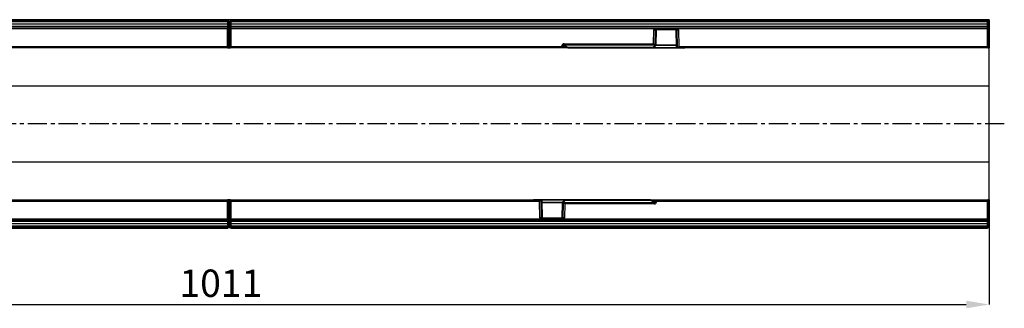
# Model space of a CAD drawing. Units: millimetres. Extents: x 3472 to 5324, y 3536 to 4609.
# Drawn here: x 4198 to 4846, y 4024 to 4214 of the extents above; entities that cross this region are included whole.
import ezdxf

# ---------------------------------------------------------------- set-up
doc = ezdxf.new("R2010")
doc.units = ezdxf.units.MM
doc.linetypes.add('CENTERX2', pattern=[20.32, 12.7, -2.54, 2.54, -2.54])
doc.layers.add('3010167', color=7, linetype='Continuous')
doc.layers.add('CENTERLINES', color=1, linetype='CENTERX2', true_color=0xff0000)
doc.layers.add('DIMENSION', color=3, linetype='Continuous', true_color=0x00ff00)
doc.styles.add('SLDTEXTSTYLE0', font='TXT', dxfattribs={"width": 0.605})
doc.dimstyles.new('SLDDIMSTYLE0', dxfattribs={"dimtxt": 5, "dimasz": 5, "dimexe": 0, "dimexo": 0.0625, "dimgap": 1.25, "dimtad": 1, "dimdec": 0, "dimrnd": 1e-09, "dimzin": 12, "dimdsep": 46, "dimtxsty": 'SLDTEXTSTYLE0', "dimsah": 1, "dimcen": 0.09, "dimadec": 0, "dimazin": 3, "dimtfac": 1, "dimtdec": 0, "dimtofl": 0, "dimtmove": 0, "dimatfit": 3, "dimfxl": 1, "dimfrac": 2, "dimtolj": 1, "dimtzin": 12, "dimarcsym": 0})

# ---------------------------------------------------------------- blocks, each defined once
blk = doc.blocks.new('*D186')
at = {"layer": 'Defpoints', "color": 0, "transparency": 16777216}
for p in [(4836.23, 4095.28), (3825.23, 4076.78), (4836.23, 4026.42)]:
    blk.add_point(p, dxfattribs=at)
at = {"layer": 'DIMENSION', "color": 0, "lineweight": -2, "transparency": 16777216}
for p, q in [((4836.23, 4095.22), (4836.23, 4026.42)), ((3825.23, 4076.72), (3825.23, 4026.42)), ((3840.23, 4026.42), (4821.23, 4026.42))]:
    blk.add_line(p, q, dxfattribs=at)
at = {"layer": 'DIMENSION', "color": 0, "transparency": 16777216}
for points in [[(3840.23, 4028.92), (3840.23, 4023.92), (3825.23, 4026.42)], [(4821.23, 4028.92), (4821.23, 4023.92), (4836.23, 4026.42)]]:
    blk.add_solid(points, dxfattribs=at)
at = {"layer": 'DIMENSION', "color": 0, "transparency": 16777216, "insert": (4330.73, 4049.42), "char_height": 18, "attachment_point": 2, "style": 'SLDTEXTSTYLE0'}
blk.add_mtext('\\A1;1011', dxfattribs=at)
blk = doc.blocks.new('1250937_003_Top_view')
for p, q in [((999, 0.22), (-1, 0.22)), ((498, 0.25), (0, 0.25)), ((497.98, 0.15), (0.02, 0.15)), ((498, 0.22), (498, 0.25)), ((998, 0.25), (500, 0.25)), ((500, 0.25), (500, 0.22)), ((997.98, 0.15), (500.02, 0.15)), ((998, 0.22), (998, 0.25)), ((999, 0.22), (999, -18.28)), ((498, -2.63), (0, -2.63)), ((497.99, -1.27), (0.01, -1.27)), ((0.01, -3.99), (497.99, -3.99)), ((0.02, -0.03), (497.98, -0.03)), ((497.98, -5.23), (0.02, -5.23)), ((497.98, -5.33), (0.02, -5.33)), ((497.97, -5.73), (294.42, -5.73)), ((497.87, -17.29), (497.97, -5.73)), ((497.97, -5.73), (497.98, -5.23)), ((497.97, -5.73), (497.97, -5.73)), ((497.99, -1.27), (497.98, -0.03)), ((497.98, -5.23), (497.99, -3.99)), ((498, -2.63), (497.99, -1.27)), ((497.99, -3.99), (498, -2.63)), ((498.5, -2.63), (498, -2.63)), ((498.29, -0.13), (498.31, -0.16)), ((498.33, -0.17), (498.33, -0.17)), ((498.36, -5.28), (498.73, -5.28)), ((498.47, -5.73), (498.37, -17.29)), ((498.48, -5.28), (498.47, -5.73)), ((498.48, -0.52), (498.49, -1.27)), ((498.49, -3.99), (498.48, -4.73)), ((498.49, -1.27), (498.5, -2.63)), ((498.5, -2.63), (498.49, -3.99)), ((498.73, -5.28), (498.62, -17.78)), ((499.27, -5.28), (499.64, -5.28)), ((499.38, -17.78), (499.27, -5.28)), ((499.5, -2.63), (499.51, -1.27)), ((500, -2.63), (499.5, -2.63)), ((499.51, -3.99), (499.5, -2.63)), ((499.51, -1.27), (499.52, -0.52)), ((499.52, -4.73), (499.51, -3.99)), ((499.53, -5.73), (499.52, -5.28)), ((499.63, -17.29), (499.53, -5.73)), ((500.01, -1.27), (500, -2.63)), ((998, -2.63), (500, -2.63)), ((500, -2.63), (500.01, -3.99)), ((500.02, -0.03), (500.01, -1.27)), ((997.99, -1.27), (500.01, -1.27)), ((500.01, -3.99), (997.99, -3.99)), ((500.01, -3.99), (500.02, -5.23)), ((500.02, -0.03), (997.98, -0.03)), ((997.98, -5.23), (500.02, -5.23)), ((500.02, -5.23), (500.03, -5.73)), ((997.98, -5.33), (500.02, -5.33)), ((500.03, -5.73), (500.03, -5.73)), ((778.58, -5.73), (500.03, -5.73)), ((500.03, -5.73), (500.13, -17.29)), ((779.95, -5.5), (793.05, -5.5)), ((779.95, -5.5), (779.95, -6.03)), ((793.05, -6.03), (779.95, -6.03)), ((783, -6.03), (783.06, -6.13)), ((783.06, -6.13), (789.94, -6.13)), ((789.94, -6.13), (790, -6.03)), ((793.05, -5.5), (793.05, -6.03)), ((997.97, -5.73), (794.42, -5.73)), ((997.87, -17.29), (997.97, -5.73)), ((997.97, -5.73), (997.98, -5.23)), ((997.97, -5.73), (997.97, -5.73)), ((997.99, -1.27), (997.98, -0.03)), ((997.98, -5.23), (997.99, -3.99)), ((998, -2.63), (997.99, -1.27)), ((997.99, -3.99), (998, -2.63)), ((998.5, -2.63), (998, -2.63)), ((998.29, -0.13), (998.31, -0.16)), ((998.33, -0.17), (998.33, -0.17)), ((998.36, -5.28), (998.6, -5.28)), ((998.47, -5.73), (998.37, -17.29)), ((998.48, -5.28), (998.47, -5.73)), ((998.48, -0.52), (998.49, -1.27)), ((998.49, -3.99), (998.48, -4.73)), ((998.49, -1.27), (998.5, -2.63)), ((998.5, -2.63), (998.49, -3.99)), ((998.6, -5.28), (998.6, -17.91)), ((778.24, -15.6), (778.32, -6.52)), ((779.18, -6.52), (779.1, -16.03)), ((779.83, -6.52), (779.18, -6.52)), ((779.74, -16.42), (779.83, -6.52)), ((779.9, -6.52), (779.81, -16.42)), ((793.1, -6.52), (779.9, -6.52)), ((793.2, -17.78), (793.1, -6.52)), ((793.82, -6.52), (793.17, -6.52)), ((793.17, -6.52), (793.27, -17.78)), ((793.91, -17.72), (793.82, -6.52)), ((794.68, -6.52), (794.78, -17.29)), ((497.87, -18.28), (294.21, -18.28)), ((294.78, -17.29), (497.87, -17.29)), ((497.87, -18.28), (497.87, -17.29)), ((498.12, -18.28), (499.88, -18.28)), ((498.37, -17.29), (498.37, -17.78)), ((499.63, -17.78), (499.63, -17.29)), ((500.13, -17.29), (717.91, -17.29)), ((500.13, -17.29), (500.13, -18.28)), ((718.48, -18.28), (500.13, -18.28)), ((717.91, -17.29), (717.91, -16.92)), ((719.8, -18.28), (718.48, -18.28)), ((718.78, -16.92), (718.77, -17.72)), ((720.24, -17.78), (718.78, -16.92)), ((718.91, -17.78), (720.24, -17.78)), ((719.36, -15.6), (778.24, -15.6)), ((719.36, -16.54), (719.36, -15.6)), ((778.72, -16.54), (719.36, -16.54)), ((719.36, -16.54), (722.09, -18.15)), ((721.81, -18.28), (719.8, -18.28)), ((778.35, -18.15), (722.09, -18.15)), ((725.15, -18.28), (722.17, -18.28)), ((722.27, -18.18), (778.35, -18.18)), ((726.89, -18.28), (725.15, -18.28)), ((726.85, -18.18), (726.89, -18.21)), ((726.89, -18.21), (793.46, -18.21)), ((726.89, -18.21), (726.89, -18.28)), ((793.7, -18.28), (726.89, -18.28)), ((797.78, -18.43), (763.03, -18.43)), ((778.35, -18.15), (778.36, -17.38)), ((778.35, -18.18), (778.35, -18.15)), ((779.31, -16.89), (778.72, -16.54)), ((778.85, -17.13), (778.85, -17.68)), ((779.15, -16.07), (779.74, -16.42)), ((779.31, -17.04), (779.31, -16.89)), ((793.19, -16.78), (779.76, -16.78)), ((779.81, -16.35), (793.19, -16.35)), ((779.81, -16.42), (779.81, -16.57)), ((793.27, -17.78), (793.77, -17.78)), ((794.21, -18.28), (793.7, -18.28)), ((997.87, -18.28), (794.21, -18.28)), ((794.78, -17.29), (997.87, -17.29)), ((798.78, -18.43), (797.78, -18.43)), ((997.87, -18.28), (997.87, -17.29)), ((998.12, -18.28), (999, -18.28)), ((998.37, -17.29), (998.37, -17.78)), ((999, -43.33), (999, -18.28)), ((-1, -43.33), (999, -43.33)), ((999, -93.23), (999, -43.33)), ((-1, -93.23), (999, -93.23)), ((999, -118.28), (999, -93.23)), ((279.52, -118.28), (497.87, -118.28)), ((497.87, -119.27), (280.09, -119.27)), ((497.87, -119.27), (497.87, -118.28)), ((497.97, -130.83), (497.87, -119.27)), ((499.88, -118.28), (498.12, -118.28)), ((498.37, -118.77), (498.37, -119.27)), ((498.37, -119.27), (498.47, -130.83)), ((498.62, -118.77), (498.73, -131.28)), ((499.27, -131.28), (499.38, -118.77)), ((499.53, -130.83), (499.63, -119.27)), ((499.63, -119.27), (499.63, -118.77)), ((500.13, -119.27), (500.03, -130.83)), ((500.13, -118.28), (703.79, -118.28)), ((500.13, -118.28), (500.13, -119.27)), ((703.22, -119.27), (500.13, -119.27)), ((699.22, -118.13), (700.22, -118.13)), ((700.22, -118.13), (734.97, -118.13)), ((703.32, -130.04), (703.22, -119.27)), ((703.79, -118.28), (704.3, -118.28)), ((704.09, -118.84), (704.18, -130.03)), ((704.73, -118.77), (704.23, -118.77)), ((704.3, -118.28), (771.11, -118.28)), ((771.11, -118.34), (704.54, -118.34)), ((704.83, -130.03), (704.73, -118.77)), ((704.8, -118.77), (704.9, -130.03)), ((704.81, -119.78), (718.24, -119.78)), ((718.19, -120.21), (704.81, -120.21)), ((718.1, -130.03), (718.19, -120.14)), ((718.26, -120.13), (718.17, -130.03)), ((718.19, -120.14), (718.19, -119.98)), ((718.85, -120.49), (718.26, -120.13)), ((718.69, -119.51), (718.69, -119.67)), ((718.69, -119.67), (719.28, -120.02)), ((718.82, -130.03), (718.9, -120.52)), ((719.15, -119.43), (719.15, -118.87)), ((719.28, -120.02), (778.64, -120.02)), ((719.65, -118.41), (719.64, -119.18)), ((775.73, -118.38), (719.65, -118.38)), ((719.65, -118.38), (719.65, -118.41)), ((719.65, -118.41), (775.91, -118.41)), ((719.76, -120.96), (719.68, -130.04)), ((778.64, -120.96), (719.76, -120.96)), ((771.11, -118.28), (772.85, -118.28)), ((771.11, -118.34), (771.11, -118.28)), ((771.15, -118.38), (771.11, -118.34)), ((772.85, -118.28), (775.83, -118.28)), ((778.64, -120.02), (775.91, -118.41)), ((776.19, -118.28), (778.2, -118.28)), ((777.76, -118.77), (779.22, -119.64)), ((779.09, -118.77), (777.76, -118.77)), ((778.2, -118.28), (779.52, -118.28)), ((778.64, -120.02), (778.64, -120.96)), ((779.22, -119.64), (779.23, -118.84)), ((779.52, -118.28), (997.87, -118.28)), ((780.09, -119.27), (780.09, -119.64)), ((997.87, -119.27), (780.09, -119.27)), ((997.87, -119.27), (997.87, -118.28)), ((997.97, -130.83), (997.87, -119.27)), ((998.12, -118.28), (999, -118.28)), ((998.37, -118.77), (998.37, -119.27)), ((998.37, -119.27), (998.47, -130.83)), ((998.6, -118.65), (998.6, -131.28)), ((999, -118.28), (999, -136.78)), ((0, -133.93), (498, -133.93)), ((497.99, -132.57), (0.01, -132.57)), ((0.01, -135.29), (497.99, -135.29)), ((0.02, -131.23), (497.98, -131.23)), ((0.02, -131.33), (497.98, -131.33)), ((219.42, -130.83), (497.97, -130.83)), ((497.98, -131.33), (497.97, -130.83)), ((497.97, -130.83), (497.97, -130.83)), ((497.99, -132.57), (497.98, -131.33)), ((497.98, -136.53), (497.99, -135.29)), ((498, -133.93), (497.99, -132.57)), ((497.99, -135.29), (498, -133.93)), ((498, -133.93), (498.5, -133.93)), ((498.36, -131.28), (498.73, -131.28)), ((498.47, -130.83), (498.48, -131.28)), ((498.48, -131.82), (498.49, -132.57)), ((498.49, -135.29), (498.48, -136.03)), ((498.49, -132.57), (498.5, -133.93)), ((498.5, -133.93), (498.49, -135.29)), ((499.27, -131.28), (499.64, -131.28)), ((499.5, -133.93), (499.51, -132.57)), ((499.5, -133.93), (500, -133.93)), ((499.51, -135.29), (499.5, -133.93)), ((499.51, -132.57), (499.52, -131.82)), ((499.52, -136.03), (499.51, -135.29)), ((499.52, -131.28), (499.53, -130.83)), ((500.01, -132.57), (500, -133.93)), ((500, -133.93), (998, -133.93)), ((500, -133.93), (500.01, -135.29)), ((500.02, -131.33), (500.01, -132.57)), ((997.99, -132.57), (500.01, -132.57)), ((500.01, -135.29), (997.99, -135.29)), ((500.01, -135.29), (500.02, -136.53)), ((500.03, -130.83), (500.02, -131.33)), ((500.02, -131.23), (997.98, -131.23)), ((500.02, -131.33), (997.98, -131.33)), ((500.03, -130.83), (500.03, -130.83)), ((500.03, -130.83), (703.58, -130.83)), ((704.18, -130.03), (704.83, -130.03)), ((704.9, -130.03), (718.1, -130.03)), ((704.95, -130.53), (718.05, -130.53)), ((704.95, -131.06), (704.95, -130.53)), ((718.05, -131.06), (704.95, -131.06)), ((708.06, -130.43), (708, -130.53)), ((714.94, -130.43), (708.06, -130.43)), ((715, -130.53), (714.94, -130.43)), ((718.05, -131.06), (718.05, -130.53)), ((718.17, -130.03), (718.82, -130.03)), ((719.42, -130.83), (997.97, -130.83)), ((997.98, -131.33), (997.97, -130.83)), ((997.97, -130.83), (997.97, -130.83)), ((997.99, -132.57), (997.98, -131.33)), ((997.98, -136.53), (997.99, -135.29)), ((998, -133.93), (997.99, -132.57)), ((997.99, -135.29), (998, -133.93)), ((998, -133.93), (998.5, -133.93)), ((998.36, -131.28), (998.6, -131.28)), ((998.47, -130.83), (998.48, -131.28)), ((998.48, -131.82), (998.49, -132.57)), ((998.49, -135.29), (998.48, -136.03)), ((998.49, -132.57), (998.5, -133.93)), ((998.5, -133.93), (998.49, -135.29)), ((999, -136.78), (-1, -136.78)), ((0, -136.81), (498, -136.81)), ((497.98, -136.53), (0.02, -136.53)), ((0.02, -136.71), (497.98, -136.71)), ((498, -136.81), (498, -136.78)), ((499.67, -136.38), (499.67, -136.39)), ((499.71, -136.42), (499.69, -136.4)), ((500, -136.78), (500, -136.81)), ((500, -136.81), (998, -136.81)), ((997.98, -136.53), (500.02, -136.53)), ((500.02, -136.71), (997.98, -136.71)), ((774.5, -136.98), (774.5, -136.81)), ((777.5, -136.98), (774.5, -136.98)), ((777.5, -136.81), (777.5, -136.98)), ((869.5, -136.98), (777.5, -136.98)), ((869.5, -136.98), (869.5, -136.81)), ((872.5, -136.98), (869.5, -136.98)), ((872.5, -136.81), (872.5, -136.98)), ((998, -136.81), (998, -136.78))]:
    blk.add_line(p, q)
at = {"flags": 128}
for points in [[(779.32, -17.07), (779.31, -17.07), (779.31, -17.04)], [(718.68, -119.49), (718.69, -119.49), (718.69, -119.51)]]:
    blk.add_lwpolyline(points, dxfattribs=at)
for centre, radius, start, end in [((498, 0), 0.25, 62.39413, 90), ((500, 0), 0.25, 90, 117.60587), ((998, 0), 0.25, 62.39413, 90), ((497.98, -0.53), 0.5, 0.5, 90), ((497.98, -4.73), 0.5, 270, 359.5), ((498.24, -15.59), 14.33, 89.0002, 90.9998), ((498.24, 10.34), 14.33, 269.0002, 270.9998), ((499.76, -15.59), 14.33, 89.0002, 90.9998), ((499.76, 10.34), 14.33, 269.0002, 270.9998), ((500.02, -0.53), 0.5, 90, 179.5), ((500.02, -4.73), 0.5, 180.5, 270), ((780.3, -6.5), 0.469, 94.33885, 183.19593), ((780.4, -6.53), 0.5, 90, 179.5), ((792.6, -6.53), 0.5, 0.5, 90), ((792.7, -6.5), 0.469, 356.80407, 85.66115), ((997.98, -0.53), 0.5, 0.5, 90), ((997.98, -4.73), 0.5, 270, 359.5), ((998.24, -15.59), 14.33, 89.0002, 90.9998), ((998.24, 10.34), 14.33, 269.0002, 270.9998), ((779, 60.69), 67.22, 269.41961, 270.15781), ((794, 60.69), 67.22, 269.84219, 270.58039), ((498.12, -2.96), 14.33, 269.0002, 270.9998), ((497.87, -17.78), 0.5, 270, 359.5), ((498.12, -17.78), 0.5, 270, 359.5), ((499.88, -17.78), 0.5, 180.5, 270), ((499.88, -2.96), 14.33, 269.0002, 270.9998), ((500.13, -17.78), 0.5, 180.5, 270), ((718.34, 50.39), 67.31, 269.63168, 270.36832), ((718.18, -17.56), 0.612, 284.94802, 344.76153), ((718.45, -17.81), 0.469, 274.3788, 3.37852), ((719.77, -17.81), 0.469, 274.3788, 3.37852), ((721.79, -18.09), 0.19, 273.37911, 323.53034), ((721.93, -17.78), 0.5, 270.00636, 303.696), ((722.17, -18.61), 0.466, 100.23061, 118.72742), ((722.17, -17.88), 0.399, 270.66312, 311.46692), ((725.14, -17.88), 0.399, 270.66312, 311.46692), ((778.35, -17.68), 0.5, 270, 359.5), ((778.36, -17.67), 0.487, 268.4327, 357.90828), ((778.36, -16.87), 0.509, 269.53237, 322.01461), ((778.51, -15.87), 0.611, 284.83205, 344.66579), ((778.59, -15.99), 0.561, 282.61699, 351.76332), ((779.19, -16.34), 0.561, 282.61699, 351.76332), ((779.32, -16.4), 0.487, 268.4327, 357.90828), ((779.32, -16.56), 0.487, 268.4327, 357.90828), ((779.31, -16.57), 0.5, 270.97124, 359.5), ((779.76, -15.64), 0.779, 268.90142, 273.82969), ((793.7, -17.78), 0.5, 180.5, 270), ((793.25, -17.01), 0.779, 266.17031, 271.09858), ((793.74, -17.81), 0.469, 176.80407, 265.66115), ((794.24, -17.81), 0.469, 176.80407, 265.66115), ((794.5, -17.56), 0.611, 195.33421, 255.16795), ((998.12, -2.96), 14.33, 269.0002, 270.9998), ((997.87, -17.78), 0.5, 270, 359.5), ((998.12, -17.78), 0.5, 270, 344.67933), ((497.87, -118.78), 0.5, 0.5, 90), ((498.12, -133.59), 14.33, 89.0002, 90.9998), ((498.12, -118.78), 0.5, 0.5, 90), ((499.88, -118.78), 0.5, 90, 179.5), ((500.13, -118.78), 0.5, 90, 179.5), ((499.88, -133.59), 14.33, 89.0002, 90.9998), ((703.5, -119), 0.611, 15.33421, 75.16795), ((703.76, -118.75), 0.469, 356.80407, 85.66115), ((704.3, -118.78), 0.5, 0.5, 90), ((704.26, -118.75), 0.469, 356.80407, 85.66115), ((704.75, -119.55), 0.779, 86.17031, 91.09858), ((718.69, -119.99), 0.5, 90.97124, 179.5), ((718.68, -120), 0.487, 88.4327, 177.90828), ((718.68, -120.15), 0.487, 88.4327, 177.90828), ((718.24, -120.91), 0.779, 88.90142, 93.82969), ((718.81, -120.21), 0.561, 102.61699, 171.76332), ((719.41, -120.57), 0.561, 102.61699, 171.76332), ((719.49, -120.69), 0.611, 104.83205, 164.66579), ((719.65, -118.88), 0.5, 90, 179.5), ((719.64, -118.89), 0.487, 88.4327, 177.90828), ((719.64, -119.68), 0.509, 89.53237, 142.01461), ((772.86, -118.68), 0.399, 90.66312, 131.46692), ((775.83, -118.68), 0.399, 90.66312, 131.46692), ((776.07, -118.78), 0.5, 90.00636, 123.696), ((775.83, -117.95), 0.466, 280.23061, 298.72742), ((776.21, -118.47), 0.19, 93.37911, 143.53034), ((778.23, -118.75), 0.469, 94.3788, 183.37852), ((779.55, -118.75), 0.469, 94.3788, 183.37852), ((779.66, -186.95), 67.31, 89.63168, 90.36832), ((779.82, -119), 0.612, 104.94802, 164.76153), ((997.87, -118.78), 0.5, 0.5, 90), ((998.12, -133.59), 14.33, 89.0002, 90.9998), ((998.12, -118.78), 0.5, 15.32067, 90), ((497.98, -131.83), 0.5, 0.5, 90), ((497.98, -136.03), 0.5, 270, 359.5), ((498.24, -146.89), 14.33, 89.0002, 90.9998), ((498.24, -120.96), 14.33, 269.0002, 270.9998), ((499.76, -146.89), 14.33, 89.0002, 90.9998), ((499.76, -120.96), 14.33, 269.0002, 270.9998), ((500.02, -131.83), 0.5, 90, 179.5), ((500.02, -136.03), 0.5, 180.5, 270), ((704, -197.25), 67.22, 89.84219, 90.58039), ((705.3, -130.06), 0.469, 176.80407, 265.66115), ((705.4, -130.03), 0.5, 180.5, 270), ((717.6, -130.03), 0.5, 270, 359.5), ((717.7, -130.06), 0.469, 274.33885, 3.19593), ((719, -197.25), 67.22, 89.41961, 90.15781), ((997.98, -131.83), 0.5, 0.5, 90), ((997.98, -136.03), 0.5, 270, 359.5), ((998.24, -146.89), 14.33, 89.0002, 90.9998), ((998.24, -120.96), 14.33, 269.0002, 270.9998), ((498, -136.56), 0.25, 270, 297.60587), ((500, -136.56), 0.25, 242.39413, 270), ((998, -136.56), 0.25, 270, 297.60587)]:
    blk.add_arc(centre, radius, start, end)
for centre, major_axis, ratio, start_param, end_param in [((780.05, -6.54), (1.73, -0.03), 0.865988, 2.590659, 3.147122), ((780.05, -6.53), (0.866, -0.007), 0.577341, 2.58778, 3.142762), ((792.95, -6.53), (0.866, 0.007), 0.577341, 6.282016, 6.836998), ((792.95, -6.54), (1.73, 0.03), 0.865988, 6.277656, 6.834119), ((779.4, -6.53), (0.5, 0.004), 0.008724, 6.283033, 6.806556), ((793.6, -6.53), (0.5, -0.004), 0.008724, 2.618222, 3.141745), ((719.64, -17.19), (1.55, -0.94), 0.828862, 2.201883, 3.602333), ((717.91, -17.28), (0.997, -0.503), 0.006978, 4.715904, 5.761861), ((717.91, -17.28), (-0.497, 1), 0.00348, 1.577792, 2.623748), ((718.49, -17.28), (0.006, 1), 0.289466, 2.627073, 3.143186), ((719.64, -17.18), (0.84, -0.502), 0.511083, 2.198997, 3.599447), ((718.92, -17.28), (0.008, 0.5), 0.578859, 2.634259, 3.150372), ((720.65, -17.78), (1.75, -0.47), 0.063453, 4.488022, 5.560666), ((722.28, -17.68), (0.578, 0.034), 0.86261, 4.316493, 4.646747), ((726, -17.78), (1.11, -0.42), 0.138534, 5.46255, 5.687292), ((778.24, -15.59), (0.996, -0.504), 0.006975, 4.715922, 5.76312), ((778.24, -15.59), (-0.496, 1), 0.003472, 1.577802, 2.624999), ((779.36, -17.38), (1, 0), 0.33895, 1.617521, 3.138261), ((778.82, -15.59), (0.008, 1), 0.288622, 2.628887, 2.816058), ((779.25, -15.6), (0.01, 0.5), 0.57711, 2.638632, 2.825803), ((793.77, -17.28), (-0.01, 0.5), 0.57711, 3.129681, 3.644553), ((794.78, -17.28), (0.996, 0.504), 0.006975, 3.661658, 4.708856), ((794.2, -17.28), (-0.008, 1), 0.288622, 3.139426, 3.654298), ((794.78, -17.28), (0.496, 1), 0.003472, 3.658186, 4.705383), ((703.22, -119.28), (0.496, 1), 0.003472, 0.516593, 1.563791), ((703.22, -119.28), (0.996, 0.504), 0.006975, 0.520065, 1.567263), ((703.8, -119.28), (-0.008, 1), 0.288622, 6.281018, 6.795891), ((704.23, -119.27), (-0.01, 0.5), 0.57711, 6.271274, 6.786146), ((718.64, -119.18), (1, 0), 0.33895, 4.759114, 6.279853), ((718.75, -120.96), (0.01, 0.5), 0.57711, 5.780225, 5.967395), ((719.76, -120.97), (0.996, -0.504), 0.006975, 1.57433, 2.621527), ((719.18, -120.97), (0.008, 1), 0.288622, 5.77048, 5.95765), ((719.76, -120.97), (-0.496, 1), 0.003472, 4.719395, 5.766592), ((772, -118.78), (1.11, -0.42), 0.138534, 2.320958, 2.5457), ((775.72, -118.88), (0.578, 0.034), 0.86261, 1.174901, 1.505154), ((777.35, -118.78), (1.75, -0.47), 0.063453, 1.34643, 2.419073), ((778.36, -119.37), (1.55, -0.94), 0.828862, 5.343476, 6.743926), ((778.36, -119.38), (0.84, -0.502), 0.511083, 5.340589, 6.741039), ((779.08, -119.27), (0.008, 0.5), 0.578859, 5.775851, 6.291964), ((780.09, -119.28), (0.997, -0.503), 0.006978, 1.574312, 2.620268), ((779.51, -119.28), (0.006, 1), 0.289466, 5.768665, 6.284778), ((780.09, -119.28), (-0.497, 1), 0.00348, 4.719384, 5.765341), ((705.05, -130.02), (1.73, 0.03), 0.865988, 3.136063, 3.692526), ((705.05, -130.03), (0.866, 0.007), 0.577341, 3.140423, 3.695405), ((704.4, -130.03), (0.5, -0.004), 0.008724, 5.759815, 6.283338), ((718.6, -130.03), (0.5, 0.004), 0.008724, 3.14144, 3.664963), ((717.95, -130.03), (0.866, -0.007), 0.577341, 5.729373, 6.284355), ((717.95, -130.02), (1.73, -0.03), 0.865988, 5.732252, 6.288715)]:
    blk.add_ellipse(centre, major_axis=major_axis, ratio=ratio, start_param=start_param, end_param=end_param)
for points, knots in [([(498.47, -5.73), (498.47, -5.73), (498.47, -5.73), (498.46, -5.73), (498.41, -5.73), (498.29, -5.73), (498.14, -5.73), (498.03, -5.73), (497.97, -5.73)], [0, 0, 0, 0, 0.072912, 0.141373, 0.356031, 0.570688, 0.785344, 1, 1, 1, 1]), ([(498.48, -4.87), (498.47, -4.95), (498.45, -5.1), (498.39, -5.23), (498.36, -5.28)], [0, 0, 0, 0, 0.586075, 1, 1, 1, 1]), ([(499.64, -5.28), (499.61, -5.23), (499.55, -5.1), (499.53, -4.95), (499.52, -4.87)], [0, 0, 0, 0, 0.4139249, 1, 1, 1, 1]), ([(500.03, -5.73), (499.97, -5.73), (499.86, -5.73), (499.71, -5.73), (499.59, -5.73), (499.54, -5.73), (499.53, -5.73), (499.53, -5.73), (499.53, -5.73)], [0, 0, 0, 0, 0.214656, 0.429312, 0.643969, 0.858627, 0.927088, 1, 1, 1, 1]), ([(778.58, -5.73), (778.7, -5.68), (778.97, -5.58), (779.43, -5.51), (779.77, -5.5), (779.95, -5.5)], [0, 0, 0, 0, 0.276457, 0.619761, 1, 1, 1, 1]), ([(778.59, -5.73), (778.59, -5.73), (778.58, -5.73), (778.58, -5.73), (778.58, -5.73)], [0, 0, 0, 0, 0.39645, 1, 1, 1, 1]), ([(778.59, -5.73), (778.68, -5.8), (778.86, -5.93), (779.1, -6.1), (779.23, -6.2), (779.29, -6.24), (779.31, -6.25), (779.32, -6.26)], [0, 0, 0, 0, 0.29834, 0.596681, 0.895021, 0.934093, 1, 1, 1, 1]), ([(779.95, -6.03), (779.86, -6.03), (779.71, -6.04), (779.48, -6.12), (779.37, -6.22), (779.32, -6.26)], [0, 0, 0, 0, 0.384727, 0.704392, 1, 1, 1, 1]), ([(793.05, -5.5), (793.22, -5.5), (793.56, -5.51), (794.02, -5.58), (794.29, -5.68), (794.42, -5.73)], [0, 0, 0, 0, 0.36621, 0.714366, 1, 1, 1, 1]), ([(793.68, -6.26), (793.63, -6.21), (793.52, -6.12), (793.29, -6.04), (793.13, -6.03), (793.05, -6.03)], [0, 0, 0, 0, 0.3044016, 0.6284335, 1, 1, 1, 1]), ([(794.41, -5.73), (794.32, -5.8), (794.14, -5.93), (793.9, -6.1), (793.77, -6.2), (793.71, -6.24), (793.69, -6.25), (793.68, -6.26)], [0, 0, 0, 0, 0.29834, 0.596681, 0.895021, 0.934093, 1, 1, 1, 1]), ([(794.42, -5.73), (794.42, -5.73), (794.42, -5.73), (794.41, -5.73), (794.41, -5.73), (794.41, -5.73)], [0, 0, 0, 0, 0.539412, 0.919469, 1, 1, 1, 1]), ([(998.47, -5.73), (998.47, -5.73), (998.47, -5.73), (998.46, -5.73), (998.41, -5.73), (998.29, -5.73), (998.14, -5.73), (998.03, -5.73), (997.97, -5.73)], [0, 0, 0, 0, 0.072912, 0.141373, 0.356031, 0.570688, 0.785344, 1, 1, 1, 1]), ([(998.48, -4.87), (998.47, -4.95), (998.45, -5.1), (998.39, -5.23), (998.36, -5.28)], [0, 0, 0, 0, 0.5860751, 1, 1, 1, 1]), ([(721.9, -18.28), (721.9, -18.28), (721.88, -18.28), (721.84, -18.28), (721.81, -18.28), (721.81, -18.28)], [0, 0, 0, 0, 0.272111, 0.797544, 1, 1, 1, 1]), ([(721.95, -18.2), (722.01, -18.22), (722.12, -18.25), (722.18, -18.2), (722.21, -18.18)], [0, 0, 0, 0, 0.6031311, 1, 1, 1, 1]), ([(722.21, -18.19), (722.21, -18.19), (722.21, -18.19), (722.25, -18.19), (722.28, -18.18)], [0, 0, 0, 0, 0.399125, 1, 1, 1, 1]), ([(778.79, -17.11), (778.78, -17.13), (778.75, -17.17), (778.73, -17.17), (778.76, -17.16), (778.83, -17.13), (778.97, -17.1), (779.14, -17.08), (779.27, -17.07), (779.32, -17.07)], [0, 0, 0, 0, 0.095185, 0.227893, 0.3508, 0.491831, 0.662999, 0.862787, 1, 1, 1, 1]), ([(719.21, -119.45), (719.22, -119.43), (719.25, -119.39), (719.27, -119.38), (719.24, -119.4), (719.17, -119.43), (719.03, -119.46), (718.86, -119.48), (718.73, -119.49), (718.68, -119.49)], [0, 0, 0, 0, 0.095185, 0.227893, 0.3508, 0.491831, 0.662999, 0.862787, 1, 1, 1, 1]), ([(775.79, -118.37), (775.79, -118.37), (775.79, -118.37), (775.75, -118.37), (775.72, -118.37)], [0, 0, 0, 0, 0.3991248, 1, 1, 1, 1]), ([(776.05, -118.36), (775.99, -118.34), (775.88, -118.31), (775.82, -118.36), (775.79, -118.38)], [0, 0, 0, 0, 0.603131, 1, 1, 1, 1]), ([(776.1, -118.28), (776.1, -118.28), (776.12, -118.28), (776.16, -118.28), (776.19, -118.28), (776.19, -118.28)], [0, 0, 0, 0, 0.272111, 0.797544, 1, 1, 1, 1]), ([(497.97, -130.83), (498.03, -130.83), (498.14, -130.83), (498.29, -130.83), (498.41, -130.83), (498.46, -130.83), (498.47, -130.83), (498.47, -130.83), (498.47, -130.83)], [0, 0, 0, 0, 0.214656, 0.429312, 0.643969, 0.858627, 0.927088, 1, 1, 1, 1]), ([(498.36, -131.28), (498.39, -131.33), (498.45, -131.46), (498.47, -131.6), (498.48, -131.69)], [0, 0, 0, 0, 0.413925, 1, 1, 1, 1]), ([(499.52, -131.69), (499.53, -131.6), (499.55, -131.46), (499.61, -131.33), (499.64, -131.28)], [0, 0, 0, 0, 0.586075, 1, 1, 1, 1]), ([(499.53, -130.83), (499.53, -130.83), (499.53, -130.83), (499.54, -130.83), (499.59, -130.83), (499.71, -130.83), (499.86, -130.83), (499.97, -130.83), (500.03, -130.83)], [0, 0, 0, 0, 0.072912, 0.141373, 0.356031, 0.570688, 0.785344, 1, 1, 1, 1]), ([(704.95, -131.06), (704.78, -131.06), (704.44, -131.05), (703.98, -130.98), (703.71, -130.88), (703.58, -130.83)], [0, 0, 0, 0, 0.36621, 0.714366, 1, 1, 1, 1]), ([(703.58, -130.83), (703.58, -130.83), (703.58, -130.83), (703.59, -130.83), (703.59, -130.83), (703.59, -130.83)], [0, 0, 0, 0, 0.539412, 0.919469, 1, 1, 1, 1]), ([(703.59, -130.83), (703.68, -130.76), (703.86, -130.63), (704.1, -130.45), (704.23, -130.36), (704.29, -130.31), (704.31, -130.3), (704.32, -130.3)], [0, 0, 0, 0, 0.29834, 0.596681, 0.895021, 0.934093, 1, 1, 1, 1]), ([(704.32, -130.3), (704.37, -130.34), (704.48, -130.44), (704.71, -130.52), (704.87, -130.53), (704.95, -130.53)], [0, 0, 0, 0, 0.304402, 0.628433, 1, 1, 1, 1]), ([(718.05, -130.53), (718.14, -130.53), (718.29, -130.52), (718.52, -130.43), (718.63, -130.34), (718.68, -130.3)], [0, 0, 0, 0, 0.384727, 0.704392, 1, 1, 1, 1]), ([(719.42, -130.83), (719.3, -130.87), (719.03, -130.98), (718.57, -131.05), (718.23, -131.06), (718.05, -131.06)], [0, 0, 0, 0, 0.276457, 0.619761, 1, 1, 1, 1]), ([(719.41, -130.83), (719.32, -130.76), (719.14, -130.63), (718.9, -130.45), (718.77, -130.36), (718.71, -130.31), (718.69, -130.3), (718.68, -130.3)], [0, 0, 0, 0, 0.29834, 0.596681, 0.895021, 0.934093, 1, 1, 1, 1]), ([(719.41, -130.83), (719.41, -130.83), (719.42, -130.83), (719.42, -130.83), (719.42, -130.83)], [0, 0, 0, 0, 0.39645, 1, 1, 1, 1]), ([(997.97, -130.83), (998.03, -130.83), (998.14, -130.83), (998.29, -130.83), (998.41, -130.83), (998.46, -130.83), (998.47, -130.83), (998.47, -130.83), (998.47, -130.83)], [0, 0, 0, 0, 0.214656, 0.429312, 0.643969, 0.858627, 0.927088, 1, 1, 1, 1]), ([(998.36, -131.28), (998.39, -131.33), (998.45, -131.46), (998.47, -131.6), (998.48, -131.69)], [0, 0, 0, 0, 0.413925, 1, 1, 1, 1])]:
    blk.add_open_spline(points, degree=3, knots=knots)

msp = doc.modelspace()

# ---------------------------------------------------------------- linework, layer by layer
at = {"layer": 'CENTERLINES'}
msp.add_line((4846.23, 4145.28), (3823.74, 4145.28), dxfattribs=at)

# ---------------------------------------------------------------- block references
at = {"layer": '3010167'}
msp.add_blockref('1250937_003_Top_view', (3837.23, 4213.56), dxfattribs=at)

# ---------------------------------------------------------------- dimensions: what is measured, and where the dimension line sits
at = {"layer": 'DIMENSION'}
dim = msp.add_linear_dim(base=(4836.23, 4026.42), p1=(3825.23, 4076.78), p2=(4836.23, 4095.28), dimstyle='SLDDIMSTYLE0', override={"dimtxt": 18, "dimasz": 15, "dimgap": 5}, dxfattribs=at)
dim.commit()
dim.dimension.update_dxf_attribs({"geometry": '*D186', "text_midpoint": (4330.73, 4026.42), "dimtype": 160})

doc.saveas('drawing.dxf')
